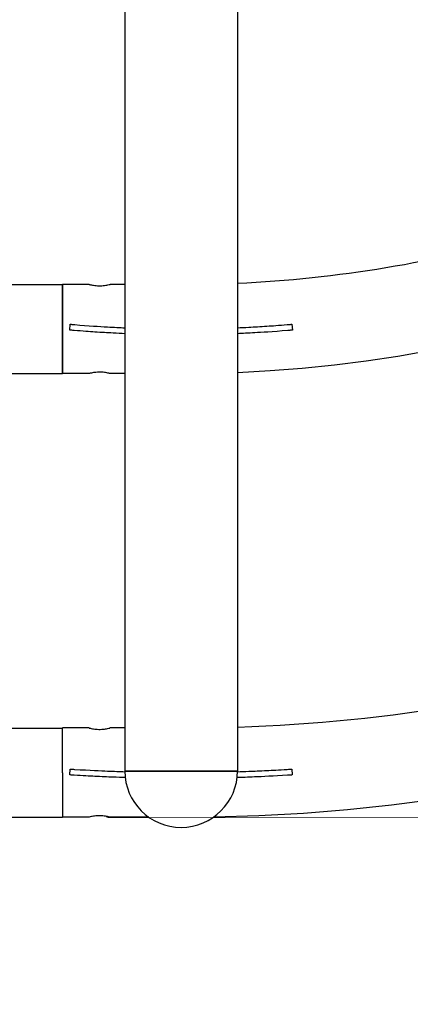
# Model space of a CAD drawing. Units: millimetres. Extents: x 17034 to 25520, y -20 to 11571.
# Drawn here: x 22568 to 22832, y 3138 to 3804 of the extents above; entities that cross this region are included whole.
import ezdxf

# ---------------------------------------------------------------- set-up
doc = ezdxf.new("R2010")
doc.units = ezdxf.units.MM
doc.header["$LTSCALE"] = 60
doc.layers.add('Dimension (ISO)', color=161, linetype='Continuous', lineweight=18)
doc.layers.add('Visible (ISO)', color=7, linetype='Continuous', lineweight=30)
doc.styles.add('Label Text (ISO)', font='tahoma.ttf')
doc.dimstyles.new('Default (ISO)', dxfattribs={"dimscale": 60, "dimtxt": 3.5, "dimasz": 2.5, "dimexe": 1, "dimexo": 0.5, "dimgap": 0.762, "dimtad": 1, "dimtoh": 1, "dimrnd": 1e-08, "dimtxsty": 'Label Text (ISO)', "dimcen": 0.09, "dimdle": 10, "dimclrd": 256, "dimclre": 256, "dimclrt": 256, "dimadec": 0, "dimazin": 2, "dimtfac": 0.714286, "dimtmove": 0, "dimatfit": 3, "dimfxl": 0, "dimtolj": 1, "dimtzin": 0, "dimlwd": -1, "dimlwe": -1, "dimarcsym": 0})

# ---------------------------------------------------------------- blocks, each defined once
blk = doc.blocks.new('*D1')
at = {"layer": 'Defpoints', "color": 0}
for p in [(17674.94, 4469.44), (25519.94, 4469.44), (25519.94, 1076.39)]:
    blk.add_point(p, dxfattribs=at)
at = {"layer": 'Dimension (ISO)'}
for p, q in [((17674.94, 4439.44), (17674.94, 1016.39)), ((25519.94, 4439.44), (25519.94, 1016.39)), ((17854.94, 1076.39), (25339.94, 1076.39))]:
    blk.add_line(p, q, dxfattribs=at)
for points in [[(17854.94, 1106.39), (17854.94, 1046.39), (17674.94, 1076.39)], [(25339.94, 1106.39), (25339.94, 1046.39), (25519.94, 1076.39)]]:
    blk.add_solid(points, dxfattribs=at)
at = {"layer": 'Dimension (ISO)', "insert": (21597.44, 1404.44), "char_height": 270, "attachment_point": 2, "style": 'Label Text (ISO)'}
blk.add_mtext('\\A1;7845', dxfattribs=at)
blk = doc.blocks.new('*D3')
at = {"layer": 'Defpoints', "color": 0}
for p in [(22597.62, 5674.27), (22597.26, 3263.97), (24467.78, 3263.68)]:
    blk.add_point(p, dxfattribs=at)
at = {"layer": 'Dimension (ISO)'}
for p, q in [((22627.62, 5674.27), (24528.14, 5673.98)), ((24468.12, 5523.98), (24467.8, 3413.68)), ((22627.26, 3263.97), (24527.78, 3263.68))]:
    blk.add_line(p, q, dxfattribs=at)
for points in [[(24443.12, 5523.99), (24493.12, 5523.98), (24468.14, 5673.98)], [(24442.8, 3413.69), (24492.8, 3413.68), (24467.78, 3263.68)]]:
    blk.add_solid(points, dxfattribs=at)
at = {"layer": 'Dimension (ISO)', "insert": (24203.5, 4468.88), "char_height": 210, "attachment_point": 2, "rotation": 89.99123, "style": 'Label Text (ISO)'}
blk.add_mtext('\\A1;2410', dxfattribs=at)
blk = doc.blocks.new('88310_Malpi-wyscig-II')
at = {"layer": 'Visible (ISO)'}
for p, q in [((22639.39, 4267.44), (22639.39, 3295.44)), ((22715.49, 4267.44), (22715.49, 3295.44)), ((22597.36, 3624.4), (20597.36, 3624.58)), ((22597.36, 3564.3), (22597.36, 3624.6)), ((22615.31, 3624.6), (22597.36, 3624.6)), ((22597.36, 3624.4), (22597.36, 3564.1)), ((22639.39, 3624.59), (22629.41, 3624.59)), ((22597.36, 3621.8), (22597.36, 3621.8)), ((22602.15, 3593.67), (22602.49, 3597.66)), ((22752.23, 3597.64), (22752.57, 3593.66)), ((22597.36, 3564.1), (20597.36, 3564.28)), ((22597.36, 3566.7), (22597.36, 3566.7)), ((22615.3, 3564.3), (22597.36, 3564.3)), ((22639.39, 3564.29), (22629.41, 3564.29)), ((22597.26, 3324.27), (20597.26, 3324.58)), ((22597.26, 3294.29), (22597.26, 3324.6)), ((22615.21, 3324.6), (22597.26, 3324.6)), ((22639.39, 3324.6), (22629.32, 3324.6)), ((22602.17, 3292.84), (22602.42, 3296.84)), ((22752.1, 3296.81), (22752.35, 3292.82)), ((22597.26, 3294.29), (22597.26, 3263.97)), ((22715.49, 3295.44), (22639.39, 3295.44)), ((22639.39, 3295.44), (22715.49, 3295.44)), ((22597.26, 3263.97), (20597.26, 3264.28)), ((22615.2, 3264.3), (22597.26, 3264.3)), ((22655.58, 3264.29), (22629.31, 3264.3))]:
    blk.add_line(p, q, dxfattribs=at)
for centre, radius, start, end in [((22677.44, 4469.44), 2842.5, 270, 90), ((22677.44, 4469.44), 1205.15, 271.05257, 358.94743), ((22677.44, 4469.44), 905.15, 272.40927, 357.59073), ((22677.44, 4469.44), 844.85, 272.58134, 286.26976), ((22677.44, 4469.44), 1144.85, 271.90462, 287.25085), ((22677.44, 3295.44), 38.05, 180, 0)]:
    blk.add_arc(centre, radius, start, end, dxfattribs=at)
for points, knots in [([(22615.31, 3624.59), (22615.31, 3624.59), (22615.35, 3624.58), (22615.71, 3624.49), (22616.48, 3624.29), (22618.5, 3623.93), (22619.65, 3623.77), (22622.19, 3623.63), (22623.58, 3623.66), (22626.01, 3623.89), (22627.05, 3624.06), (22628.56, 3624.37), (22629.07, 3624.5), (22629.37, 3624.58), (22629.41, 3624.59), (22629.41, 3624.59)], [-3.320933, -3.320933, -3.320933, -3.320933, -3.18889, -3.18889, -2.738389, -2.738389, -2.362209, -2.362209, -1.962123, -1.962123, -1.587654, -1.587654, -1.241102, -1.241102, -1.106979, -1.106979, -1.106979, -1.106979]), ([(22602.49, 3597.66), (22602.49, 3597.66), (22602.52, 3597.65), (22602.65, 3597.64), (22602.85, 3597.62), (22603.44, 3597.57), (22603.82, 3597.54), (22604.56, 3597.48), (22604.97, 3597.45), (22605.56, 3597.4)], [0.1133252, 0.1133252, 0.1133252, 0.1133252, 0.23167, 0.23167, 0.555157, 0.555157, 0.8771341, 0.8771341, 1.0830291, 1.0830291, 1.0830291, 1.0830291]), ([(22605.56, 3597.4), (22614.98, 3596.62), (22622.3, 3596.16), (22632.16, 3595.6), (22636.12, 3595.41), (22639.39, 3595.27)], [0, 0, 0, 0, 2.991081, 2.991081, 5.545286, 5.545286, 5.545286, 5.545286]), ([(22715.49, 3595.27), (22717.75, 3595.37), (22720.32, 3595.49), (22726.85, 3595.83), (22730.94, 3596.07), (22739.01, 3596.6), (22743.47, 3596.92), (22749.16, 3597.38)], [3.69398, 3.69398, 3.69398, 3.69398, 4.930991, 4.930991, 6.503257, 6.503257, 7.786088, 7.786088, 7.786088, 7.786088]), ([(22749.16, 3597.38), (22749.82, 3597.44), (22750.32, 3597.48), (22751.14, 3597.55), (22751.5, 3597.58), (22751.99, 3597.62), (22752.13, 3597.63), (22752.21, 3597.64), (22752.23, 3597.64), (22752.23, 3597.64)], [0, 0, 0, 0, 0.2089102, 0.2089102, 0.4588602, 0.4588602, 0.6714978, 0.6714978, 0.735919, 0.735919, 0.735919, 0.735919]), ([(22605.23, 3593.41), (22604.56, 3593.47), (22604.06, 3593.51), (22603.24, 3593.58), (22602.87, 3593.61), (22602.39, 3593.65), (22602.24, 3593.66), (22602.16, 3593.67), (22602.15, 3593.67), (22602.15, 3593.67)], [0, 0, 0, 0, 0.2103189, 0.2103189, 0.4611117, 0.4611117, 0.6743717, 0.6743717, 0.7389444, 0.7389444, 0.7389444, 0.7389444]), ([(22639.39, 3591.26), (22637.08, 3591.36), (22634.42, 3591.49), (22627.76, 3591.84), (22623.63, 3592.08), (22615.5, 3592.62), (22610.99, 3592.94), (22605.23, 3593.41)], [3.634499, 3.634499, 3.634499, 3.634499, 4.916974, 4.916974, 6.502991, 6.502991, 7.792505, 7.792505, 7.792505, 7.792505]), ([(22749.49, 3593.4), (22738.99, 3592.53), (22731.62, 3592.1), (22722.74, 3591.6), (22718.77, 3591.41), (22715.49, 3591.26)], [0, 0, 0, 0, 3.330352, 3.330352, 6.825675, 6.825675, 6.825675, 6.825675]), ([(22752.57, 3593.66), (22752.57, 3593.66), (22752.54, 3593.65), (22752.41, 3593.64), (22752.21, 3593.63), (22751.62, 3593.58), (22751.24, 3593.54), (22750.5, 3593.48), (22750.08, 3593.45), (22749.49, 3593.4)], [0.1133784, 0.1133784, 0.1133784, 0.1133784, 0.2304044, 0.2304044, 0.5514731, 0.5514731, 0.8720609, 0.8720609, 1.0791669, 1.0791669, 1.0791669, 1.0791669]), ([(22629.41, 3564.3), (22629.41, 3564.3), (22629.37, 3564.3), (22629, 3564.4), (22628.24, 3564.6), (22626.22, 3564.96), (22625.07, 3565.12), (22622.53, 3565.26), (22621.13, 3565.23), (22618.71, 3565), (22617.67, 3564.82), (22616.16, 3564.51), (22615.65, 3564.38), (22615.35, 3564.31), (22615.3, 3564.3), (22615.3, 3564.3)], [-3.320933, -3.320933, -3.320933, -3.320933, -3.18889, -3.18889, -2.738389, -2.738389, -2.362209, -2.362209, -1.962123, -1.962123, -1.587654, -1.587654, -1.241102, -1.241102, -1.106979, -1.106979, -1.106979, -1.106979]), ([(22615.21, 3324.6), (22615.21, 3324.6), (22615.25, 3324.59), (22615.62, 3324.49), (22616.38, 3324.29), (22618.4, 3323.93), (22619.56, 3323.77), (22622.09, 3323.63), (22623.49, 3323.66), (22625.91, 3323.89), (22626.95, 3324.07), (22628.46, 3324.38), (22628.97, 3324.51), (22629.27, 3324.59), (22629.32, 3324.6), (22629.32, 3324.6)], [-3.320933, -3.320933, -3.320933, -3.320933, -3.18889, -3.18889, -2.738389, -2.738389, -2.362209, -2.362209, -1.962123, -1.962123, -1.587654, -1.587654, -1.241102, -1.241102, -1.106979, -1.106979, -1.106979, -1.106979]), ([(22602.42, 3296.84), (22602.42, 3296.84), (22602.45, 3296.83), (22602.59, 3296.83), (22602.79, 3296.81), (22603.38, 3296.78), (22603.76, 3296.75), (22604.5, 3296.71), (22604.91, 3296.68), (22605.49, 3296.64)], [0.1133318, 0.1133318, 0.1133318, 0.1133318, 0.2315551, 0.2315551, 0.5550383, 0.5550383, 0.877136, 0.877136, 1.0825694, 1.0825694, 1.0825694, 1.0825694]), ([(22605.49, 3296.64), (22615.94, 3296), (22623.27, 3295.68), (22632.14, 3295.3), (22636.12, 3295.16), (22639.39, 3295.06)], [0, 0, 0, 0, 3.31162, 3.31162, 6.812087, 6.812087, 6.812087, 6.812087]), ([(22715.49, 3295.06), (22717.72, 3295.13), (22720.27, 3295.22), (22726.75, 3295.47), (22730.84, 3295.64), (22738.9, 3296.04), (22743.36, 3296.28), (22749.03, 3296.62)], [3.70982, 3.70982, 3.70982, 3.70982, 4.930573, 4.930573, 6.499209, 6.499209, 7.784954, 7.784954, 7.784954, 7.784954]), ([(22749.03, 3296.62), (22749.76, 3296.67), (22750.26, 3296.7), (22751.01, 3296.74), (22751.38, 3296.77), (22751.86, 3296.8), (22752, 3296.81), (22752.08, 3296.81), (22752.1, 3296.81), (22752.1, 3296.81)], [0, 0, 0, 0, 0.2321505, 0.2321505, 0.5704137, 0.5704137, 0.8574951, 0.8574951, 0.9440571, 0.9440571, 0.9440571, 0.9440571]), ([(22605.24, 3292.65), (22604.58, 3292.69), (22604.08, 3292.72), (22603.26, 3292.78), (22602.89, 3292.8), (22602.41, 3292.83), (22602.26, 3292.84), (22602.18, 3292.84), (22602.17, 3292.84), (22602.17, 3292.84)], [0, 0, 0, 0, 0.2101119, 0.2101119, 0.460738, 0.460738, 0.6733761, 0.6733761, 0.7374412, 0.7374412, 0.7374412, 0.7374412]), ([(22639.64, 3291.05), (22637.25, 3291.12), (22634.48, 3291.22), (22627.68, 3291.48), (22623.57, 3291.66), (22615.46, 3292.06), (22610.97, 3292.3), (22605.24, 3292.65)], [3.574526, 3.574526, 3.574526, 3.574526, 4.920222, 4.920222, 6.499098, 6.499098, 7.788469, 7.788469, 7.788469, 7.788469]), ([(22749.28, 3292.63), (22739.78, 3292.05), (22732.42, 3291.71), (22722.51, 3291.29), (22718.52, 3291.15), (22715.24, 3291.05)], [0, 0, 0, 0, 3.009181, 3.009181, 5.584625, 5.584625, 5.584625, 5.584625]), ([(22752.35, 3292.82), (22752.35, 3292.82), (22752.32, 3292.82), (22752.19, 3292.81), (22751.99, 3292.8), (22751.4, 3292.76), (22751.02, 3292.74), (22750.28, 3292.69), (22749.86, 3292.67), (22749.28, 3292.63)], [0.1133715, 0.1133715, 0.1133715, 0.1133715, 0.2306116, 0.2306116, 0.5522898, 0.5522898, 0.8733504, 0.8733504, 1.0797479, 1.0797479, 1.0797479, 1.0797479]), ([(22629.31, 3264.3), (22629.31, 3264.3), (22629.27, 3264.31), (22628.9, 3264.4), (22628.14, 3264.6), (22626.12, 3264.97), (22624.96, 3265.12), (22622.43, 3265.27), (22621.03, 3265.23), (22618.61, 3265.01), (22617.57, 3264.83), (22616.06, 3264.52), (22615.55, 3264.39), (22615.25, 3264.31), (22615.2, 3264.3), (22615.2, 3264.3)], [-3.320933, -3.320933, -3.320933, -3.320933, -3.18889, -3.18889, -2.738389, -2.738389, -2.362209, -2.362209, -1.962123, -1.962123, -1.587654, -1.587654, -1.241102, -1.241102, -1.106979, -1.106979, -1.106979, -1.106979])]:
    blk.add_open_spline(points, degree=3, knots=knots, dxfattribs=at)

msp = doc.modelspace()

# ---------------------------------------------------------------- block references
msp.add_blockref('88310_Malpi-wyscig-II', (0, 0))

# ---------------------------------------------------------------- dimensions: what is measured, and where the dimension line sits
at = {"layer": 'Dimension (ISO)'}
for base, p1, p2, angle, override, picture, middle in [((24467.775, 3263.685), (22597.624, 5674.271), (22597.255, 3263.971), 89.99123, {"dimtoh": 0, "dimdec": 0, "dimtp": 0, "dimtm": 0, "dimtdec": 2, "dimtofl": 0, "dimatfit": 1}, '*D3', (24467.96, 4468.835)), ((25519.94, 1076.39), (17674.94, 4469.439), (25519.94, 4469.439), 180, {"dimtxt": 4.5, "dimasz": 3, "dimtoh": 0, "dimdec": 2, "dimtp": 0, "dimtm": 0, "dimtdec": 2, "dimtofl": 0, "dimatfit": 1}, '*D1', (21597.44, 1076.39))]:
    dim = msp.add_linear_dim(base=base, p1=p1, p2=p2, angle=angle, dimstyle='Default (ISO)', override=override, dxfattribs=at)
    dim.commit()
    dim.dimension.update_dxf_attribs({"geometry": picture, "text_midpoint": middle, "dimtype": 160})

doc.saveas('drawing.dxf')
